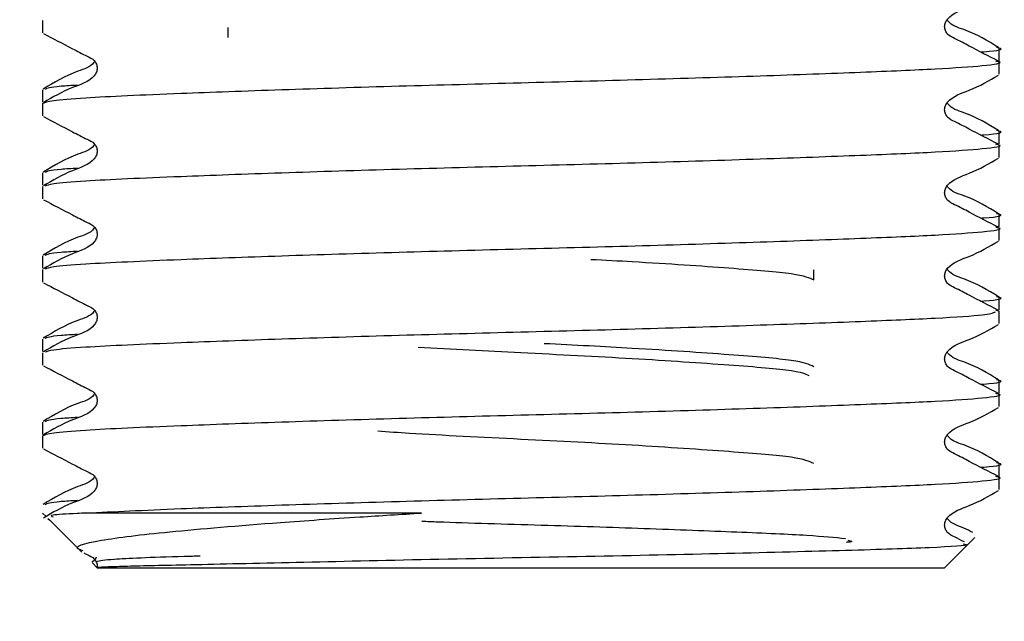
# Model space of a CAD drawing. Units: millimetres. Extents: x 828 to 2127, y 572 to 1777.
# Drawn here: x 1874 to 1909, y 667 to 689 of the extents above; entities that cross this region are included whole.
import ezdxf

# ---------------------------------------------------------------- set-up
doc = ezdxf.new("R2010")
doc.units = ezdxf.units.MM
doc.header["$LTSCALE"] = 10
doc.layers.add('DIMENSIONS', color=7, linetype='Continuous')
doc.styles.add('SLDTEXTSTYLE0', font='TXT', dxfattribs={"width": 0.7})
doc.dimstyles.new('SLDDIMSTYLE1', dxfattribs={"dimtxt": 50.376667, "dimasz": 21.166667, "dimexe": 0, "dimexo": 0.0625, "dimgap": 12.594167, "dimtad": 0, "dimtih": 1, "dimtoh": 1, "dimdec": 0, "dimlfac": 0.6, "dimrnd": 1e-09, "dimzin": 12, "dimdsep": 46, "dimtxsty": 'SLDTEXTSTYLE0', "dimsah": 1, "dimcen": 0.09, "dimadec": 0, "dimazin": 3, "dimtfac": 1, "dimtdec": 0, "dimtmove": 0, "dimatfit": 0, "dimfxl": 0, "dimfrac": 2, "dimtolj": 1, "dimtzin": 12, "dimarcsym": 0})

# ---------------------------------------------------------------- blocks, each defined once
blk = doc.blocks.new('_D_5')
at = {"layer": 'DIMENSIONS'}
for p, q in [((1680.271, 777.204), (1680.271, 874.082)), ((1844.958, 777.204), (1680.271, 777.204)), ((1871.458, 668.871), (1680.271, 668.871)), ((1680.271, 668.871), (1680.271, 571.992))]:
    blk.add_line(p, q, dxfattribs=at)
for points in [[(1680.271, 777.204), (1688.021, 827.581), (1672.521, 827.581)], [(1680.271, 668.871), (1672.521, 618.494), (1688.021, 618.494)]]:
    blk.add_solid(points, dxfattribs=at)
at = {"layer": 'DIMENSIONS', "insert": (1650.873, 741.72), "char_height": 39.6875, "attachment_point": 1, "style": 'SLDTEXTSTYLE0'}
blk.add_mtext('65', dxfattribs=at)

msp = doc.modelspace()

# ---------------------------------------------------------------- linework, layer by layer
at = {"color": 7, "linetype": 'Continuous', "lineweight": 25}
for p, q in [((1874.458, 688.804), (1874.458, 688.354)), ((1881.208, 688.548), (1881.208, 688.18)), ((1909.291, 687.339), (1909.291, 687.79)), ((1909.291, 686.842), (1909.291, 687.292)), ((1874.458, 686.278), (1874.458, 685.827)), ((1874.458, 685.781), (1874.458, 685.33)), ((1909.291, 684.316), (1909.291, 684.766)), ((1909.291, 683.818), (1909.291, 684.269)), ((1874.458, 683.254), (1874.458, 682.804)), ((1874.458, 682.757), (1874.458, 682.306)), ((1909.291, 681.292), (1909.291, 681.742)), ((1909.291, 680.794), (1909.291, 681.245)), ((1874.458, 680.231), (1874.458, 679.78)), ((1874.458, 679.733), (1874.458, 679.282)), ((1902.541, 679.36), (1902.541, 679.728)), ((1909.291, 678.268), (1909.291, 678.719)), ((1909.291, 678.221), (1909.165, 678.248)), ((1909.291, 677.77), (1909.291, 678.221)), ((1874.458, 677.207), (1874.458, 676.756)), ((1874.458, 676.709), (1874.458, 676.258)), ((1909.291, 675.244), (1909.291, 675.695)), ((1909.291, 674.746), (1909.291, 675.197)), ((1874.458, 674.183), (1874.458, 673.732)), ((1874.458, 673.685), (1874.458, 673.235)), ((1909.291, 672.22), (1909.291, 672.671)), ((1909.291, 671.723), (1909.291, 672.173)), ((1874.458, 670.871), (1874.587, 670.742)), ((1888.261, 670.871), (1876.029, 670.871)), ((1874.654, 670.675), (1874.717, 670.612)), ((1874.717, 670.612), (1875.887, 669.442)), ((1908.089, 669.668), (1908.402, 669.982)), ((1907.291, 668.871), (1908.089, 669.668)), ((1876.259, 669.07), (1876.451, 668.877)), ((1876.451, 668.877), (1876.458, 668.871)), ((1907.291, 668.871), (1876.458, 668.871))]:
    msp.add_line(p, q, dxfattribs=at)
for points, knots in [([(1909.264, 687.321), (1908.91, 687.502), (1908.38, 687.774), (1907.766, 688.102), (1907.433, 688.253), (1907.326, 688.429), (1907.296, 688.578), (1907.325, 688.73), (1907.552, 689.072), (1908.337, 689.293), (1908.925, 689.638), (1909.262, 689.836)], [0, 0, 0, 0, 0.251665, 0.376703, 0.438529, 0.469356, 0.500076, 0.530795, 0.561622, 0.748336, 1, 1, 1, 1]), ([(1909.268, 687.816), (1908.873, 688.057), (1908.3, 688.408), (1907.537, 688.614), (1907.407, 688.815), (1907.398, 688.829)], [0, 0, 0, 0, 0.671548, 0.976708, 1, 1, 1, 1]), ([(1874.487, 688.324), (1874.841, 688.143), (1875.37, 687.871), (1875.984, 687.544), (1876.316, 687.393), (1876.424, 687.217), (1876.454, 687.067), (1876.424, 686.916), (1876.197, 686.574), (1875.412, 686.353), (1874.823, 686.007), (1874.486, 685.809)], [0, 0, 0, 0, 0.251664, 0.376702, 0.438528, 0.469355, 0.500074, 0.530794, 0.561621, 0.748335, 1, 1, 1, 1]), ([(1908.617, 687.655), (1908.657, 687.658), (1909.28, 687.702), (1909.505, 687.759), (1909.228, 687.809), (1909.193, 687.816)], [0, 0, 0, 0, 0.055788, 0.880626, 1, 1, 1, 1]), ([(1874.458, 685.781), (1874.537, 685.817), (1874.694, 685.889), (1876.183, 686.013), (1878.956, 686.135), (1883.063, 686.285), (1887.342, 686.418), (1891.875, 686.536), (1896.407, 686.655), (1900.688, 686.788), (1904.347, 686.922), (1907.142, 687.041), (1908.82, 687.159), (1909.498, 687.257), (1909.214, 687.311), (1909.165, 687.32)], [0, 0, 0, 0, 0.067791, 0.134033, 0.244196, 0.327537, 0.410878, 0.491375, 0.571872, 0.655212, 0.738553, 0.81905, 0.899547, 0.982888, 1, 1, 1, 1]), ([(1876.351, 687.317), (1876.342, 687.303), (1876.213, 687.102), (1875.45, 686.896), (1874.876, 686.545), (1874.482, 686.305)], [0, 0, 0, 0, 0.023292, 0.328452, 1, 1, 1, 1]), ([(1909.264, 684.297), (1908.91, 684.479), (1908.38, 684.75), (1907.766, 685.078), (1907.433, 685.229), (1907.326, 685.405), (1907.296, 685.555), (1907.325, 685.706), (1907.552, 686.048), (1908.337, 686.269), (1908.925, 686.614), (1909.262, 686.813)], [0, 0, 0, 0, 0.251665, 0.376703, 0.438529, 0.469356, 0.500076, 0.530795, 0.561622, 0.748336, 1, 1, 1, 1]), ([(1874.557, 686.304), (1874.628, 686.342), (1874.727, 686.396), (1875.511, 686.444), (1875.727, 686.457)], [0, 0, 0, 0, 0.724832, 1, 1, 1, 1]), ([(1909.268, 684.793), (1908.873, 685.034), (1908.3, 685.384), (1907.537, 685.59), (1907.407, 685.791), (1907.398, 685.805)], [0, 0, 0, 0, 0.671548, 0.976708, 1, 1, 1, 1]), ([(1874.487, 685.301), (1874.841, 685.119), (1875.37, 684.847), (1875.984, 684.52), (1876.316, 684.369), (1876.424, 684.193), (1876.454, 684.043), (1876.424, 683.892), (1876.197, 683.55), (1875.412, 683.329), (1874.823, 682.983), (1874.486, 682.785)], [0, 0, 0, 0, 0.251664, 0.376702, 0.438528, 0.469355, 0.500074, 0.530794, 0.561621, 0.748335, 1, 1, 1, 1]), ([(1908.617, 684.632), (1908.657, 684.634), (1909.28, 684.678), (1909.505, 684.735), (1909.228, 684.785), (1909.193, 684.792)], [0, 0, 0, 0, 0.055788, 0.880626, 1, 1, 1, 1]), ([(1876.351, 684.293), (1876.342, 684.279), (1876.213, 684.078), (1875.45, 683.872), (1874.876, 683.522), (1874.482, 683.281)], [0, 0, 0, 0, 0.023292, 0.328452, 1, 1, 1, 1]), ([(1874.561, 682.784), (1874.626, 682.811), (1874.776, 682.874), (1876.195, 682.989), (1878.953, 683.111), (1883.064, 683.261), (1887.342, 683.394), (1891.875, 683.513), (1896.407, 683.631), (1900.688, 683.765), (1904.347, 683.898), (1907.142, 684.017), (1908.82, 684.135), (1909.498, 684.234), (1909.214, 684.287), (1909.165, 684.296)], [0, 0, 0, 0, 0.05144, 0.118844, 0.23094, 0.315742, 0.400545, 0.482454, 0.564362, 0.649165, 0.733968, 0.815876, 0.897785, 0.982588, 1, 1, 1, 1]), ([(1909.264, 681.273), (1908.91, 681.455), (1908.38, 681.727), (1907.766, 682.054), (1907.433, 682.205), (1907.326, 682.381), (1907.296, 682.531), (1907.325, 682.682), (1907.552, 683.024), (1908.337, 683.245), (1908.925, 683.59), (1909.262, 683.789)], [0, 0, 0, 0, 0.251665, 0.376703, 0.438529, 0.469356, 0.500076, 0.530795, 0.561622, 0.748336, 1, 1, 1, 1]), ([(1874.557, 683.28), (1874.628, 683.319), (1874.727, 683.372), (1875.511, 683.42), (1875.727, 683.433)], [0, 0, 0, 0, 0.724832, 1, 1, 1, 1]), ([(1909.268, 681.769), (1908.873, 682.01), (1908.3, 682.36), (1907.537, 682.566), (1907.407, 682.767), (1907.398, 682.781)], [0, 0, 0, 0, 0.671548, 0.976708, 1, 1, 1, 1]), ([(1874.487, 682.277), (1874.841, 682.095), (1875.37, 681.823), (1875.984, 681.496), (1876.316, 681.345), (1876.424, 681.169), (1876.454, 681.019), (1876.424, 680.868), (1876.197, 680.526), (1875.412, 680.305), (1874.823, 679.96), (1874.486, 679.761)], [0, 0, 0, 0, 0.251664, 0.376702, 0.438528, 0.469355, 0.500074, 0.530794, 0.561621, 0.748335, 1, 1, 1, 1]), ([(1908.617, 681.608), (1908.657, 681.611), (1909.28, 681.654), (1909.505, 681.711), (1909.228, 681.762), (1909.193, 681.768)], [0, 0, 0, 0, 0.0557877, 0.8806264, 1, 1, 1, 1]), ([(1876.351, 681.269), (1876.342, 681.255), (1876.213, 681.054), (1875.45, 680.848), (1874.876, 680.498), (1874.482, 680.257)], [0, 0, 0, 0, 0.023292, 0.328452, 1, 1, 1, 1]), ([(1874.561, 679.76), (1874.626, 679.788), (1874.776, 679.85), (1876.195, 679.965), (1878.953, 680.087), (1883.064, 680.237), (1887.342, 680.37), (1891.875, 680.489), (1896.407, 680.607), (1900.688, 680.741), (1904.347, 680.874), (1907.142, 680.993), (1908.82, 681.111), (1909.498, 681.21), (1909.214, 681.263), (1909.165, 681.272)], [0, 0, 0, 0, 0.05144, 0.118844, 0.23094, 0.315742, 0.400545, 0.482454, 0.564362, 0.649165, 0.733968, 0.815876, 0.897785, 0.982588, 1, 1, 1, 1]), ([(1909.264, 678.249), (1908.91, 678.431), (1908.38, 678.703), (1907.766, 679.03), (1907.433, 679.181), (1907.326, 679.357), (1907.296, 679.507), (1907.325, 679.658), (1907.552, 680), (1908.337, 680.221), (1908.925, 680.567), (1909.262, 680.765)], [0, 0, 0, 0, 0.251665, 0.376703, 0.438529, 0.469356, 0.500076, 0.530795, 0.561622, 0.748336, 1, 1, 1, 1]), ([(1874.557, 680.256), (1874.628, 680.295), (1874.727, 680.348), (1875.511, 680.396), (1875.727, 680.41)], [0, 0, 0, 0, 0.724832, 1, 1, 1, 1]), ([(1894.423, 680.107), (1894.932, 680.08), (1896.849, 679.981), (1899.574, 679.789), (1902.06, 679.591), (1902.379, 679.438), (1902.541, 679.36)], [0, 0, 0, 0, 0.109236, 0.41101, 0.700844, 1, 1, 1, 1]), ([(1909.268, 678.745), (1908.873, 678.986), (1908.3, 679.336), (1907.537, 679.542), (1907.407, 679.743), (1907.398, 679.757)], [0, 0, 0, 0, 0.671548, 0.976708, 1, 1, 1, 1]), ([(1874.487, 679.253), (1874.841, 679.071), (1875.37, 678.8), (1875.984, 678.472), (1876.316, 678.321), (1876.424, 678.145), (1876.454, 677.996), (1876.424, 677.844), (1876.197, 677.502), (1875.412, 677.281), (1874.823, 676.936), (1874.486, 676.737)], [0, 0, 0, 0, 0.251664, 0.376702, 0.438528, 0.469355, 0.500074, 0.530794, 0.561621, 0.748335, 1, 1, 1, 1]), ([(1908.617, 678.584), (1908.657, 678.587), (1909.28, 678.631), (1909.505, 678.687), (1909.228, 678.738), (1909.193, 678.744)], [0, 0, 0, 0, 0.055788, 0.880626, 1, 1, 1, 1]), ([(1876.351, 678.246), (1876.342, 678.231), (1876.213, 678.03), (1875.45, 677.825), (1874.876, 677.474), (1874.482, 677.233)], [0, 0, 0, 0, 0.023292, 0.328452, 1, 1, 1, 1]), ([(1874.561, 676.737), (1874.626, 676.764), (1874.776, 676.826), (1876.195, 676.941), (1878.953, 677.063), (1883.064, 677.213), (1887.342, 677.346), (1891.875, 677.465), (1896.408, 677.584), (1900.685, 677.717), (1904.358, 677.85), (1907.103, 677.969), (1908.835, 678.079), (1909.06, 678.158), (1909.162, 678.193)], [0, 0, 0, 0, 0.053322, 0.123193, 0.23939, 0.327295, 0.415201, 0.500106, 0.585012, 0.672917, 0.760823, 0.845729, 0.930634, 1, 1, 1, 1]), ([(1909.264, 675.226), (1908.91, 675.407), (1908.38, 675.679), (1907.766, 676.006), (1907.433, 676.157), (1907.326, 676.333), (1907.296, 676.483), (1907.325, 676.634), (1907.552, 676.976), (1908.337, 677.198), (1908.925, 677.543), (1909.262, 677.741)], [0, 0, 0, 0, 0.251665, 0.376703, 0.438529, 0.469356, 0.500076, 0.530795, 0.561622, 0.748336, 1, 1, 1, 1]), ([(1874.557, 677.232), (1874.628, 677.271), (1874.727, 677.324), (1875.511, 677.373), (1875.727, 677.386)], [0, 0, 0, 0, 0.724832, 1, 1, 1, 1]), ([(1902.541, 676.2), (1902.378, 676.278), (1902.057, 676.431), (1899.585, 676.629), (1896.331, 676.853), (1893.818, 676.981), (1892.725, 677.037)], [0, 0, 0, 0, 0.266353, 0.524407, 0.793091, 1, 1, 1, 1]), ([(1888.131, 676.913), (1889.37, 676.847), (1891.951, 676.708), (1896.085, 676.502), (1899.575, 676.261), (1901.918, 676.078), (1902.226, 675.942), (1902.364, 675.881)], [0, 0, 0, 0, 0.195028, 0.406221, 0.62296, 0.831123, 1, 1, 1, 1]), ([(1909.268, 675.721), (1908.873, 675.962), (1908.3, 676.313), (1907.537, 676.518), (1907.407, 676.719), (1907.398, 676.734)], [0, 0, 0, 0, 0.671548, 0.976708, 1, 1, 1, 1]), ([(1874.487, 676.229), (1874.841, 676.048), (1875.37, 675.776), (1875.984, 675.448), (1876.316, 675.298), (1876.424, 675.121), (1876.454, 674.972), (1876.424, 674.821), (1876.197, 674.478), (1875.412, 674.257), (1874.823, 673.912), (1874.486, 673.714)], [0, 0, 0, 0, 0.251664, 0.376702, 0.438528, 0.469355, 0.500074, 0.530794, 0.561621, 0.748335, 1, 1, 1, 1]), ([(1908.617, 675.56), (1908.657, 675.563), (1909.28, 675.607), (1909.505, 675.663), (1909.228, 675.714), (1909.193, 675.72)], [0, 0, 0, 0, 0.0557877, 0.8806264, 1, 1, 1, 1]), ([(1874.458, 673.685), (1874.537, 673.722), (1874.694, 673.794), (1876.183, 673.918), (1878.956, 674.039), (1883.063, 674.189), (1887.342, 674.323), (1891.875, 674.441), (1896.407, 674.56), (1900.688, 674.693), (1904.347, 674.827), (1907.142, 674.945), (1908.82, 675.063), (1909.498, 675.162), (1909.214, 675.215), (1909.165, 675.224)], [0, 0, 0, 0, 0.067791, 0.134033, 0.244196, 0.327537, 0.410878, 0.491375, 0.571872, 0.655212, 0.738553, 0.81905, 0.899547, 0.982888, 1, 1, 1, 1]), ([(1876.351, 675.222), (1876.342, 675.207), (1876.213, 675.006), (1875.45, 674.801), (1874.876, 674.45), (1874.482, 674.209)], [0, 0, 0, 0, 0.023292, 0.328452, 1, 1, 1, 1]), ([(1909.264, 672.202), (1908.91, 672.383), (1908.38, 672.655), (1907.766, 672.983), (1907.433, 673.133), (1907.326, 673.31), (1907.296, 673.459), (1907.325, 673.61), (1907.552, 673.953), (1908.337, 674.174), (1908.925, 674.519), (1909.262, 674.717)], [0, 0, 0, 0, 0.251665, 0.376703, 0.438529, 0.469356, 0.500076, 0.530795, 0.561622, 0.748336, 1, 1, 1, 1]), ([(1874.557, 674.208), (1874.628, 674.247), (1874.727, 674.301), (1875.511, 674.349), (1875.727, 674.362)], [0, 0, 0, 0, 0.724832, 1, 1, 1, 1]), ([(1902.541, 672.673), (1902.378, 672.75), (1902.056, 672.903), (1899.591, 673.102), (1896.063, 673.342), (1891.911, 673.555), (1888.533, 673.719), (1887.039, 673.821), (1886.662, 673.847)], [0, 0, 0, 0, 0.189559, 0.373211, 0.564429, 0.750753, 0.937077, 1, 1, 1, 1]), ([(1909.268, 672.697), (1908.873, 672.938), (1908.3, 673.289), (1907.537, 673.495), (1907.407, 673.696), (1907.398, 673.71)], [0, 0, 0, 0, 0.671548, 0.976708, 1, 1, 1, 1]), ([(1874.487, 673.205), (1874.841, 673.024), (1875.37, 672.752), (1875.984, 672.425), (1876.316, 672.274), (1876.424, 672.098), (1876.454, 671.948), (1876.424, 671.797), (1876.197, 671.455), (1875.412, 671.233), (1874.823, 670.888), (1874.486, 670.69)], [0, 0, 0, 0, 0.251664, 0.376702, 0.438528, 0.469355, 0.500074, 0.530794, 0.561621, 0.748335, 1, 1, 1, 1]), ([(1908.617, 672.536), (1908.657, 672.539), (1909.28, 672.583), (1909.505, 672.64), (1909.228, 672.69), (1909.193, 672.697)], [0, 0, 0, 0, 0.055788, 0.880626, 1, 1, 1, 1]), ([(1876.351, 672.198), (1876.342, 672.184), (1876.213, 671.983), (1875.45, 671.777), (1874.876, 671.426), (1874.482, 671.185)], [0, 0, 0, 0, 0.023292, 0.328452, 1, 1, 1, 1]), ([(1876.029, 670.871), (1877.068, 670.923), (1878.894, 671.016), (1883.078, 671.165), (1887.338, 671.299), (1891.876, 671.417), (1896.407, 671.536), (1900.688, 671.669), (1904.347, 671.803), (1907.142, 671.921), (1908.82, 672.04), (1909.498, 672.138), (1909.214, 672.192), (1909.165, 672.201)], [0, 0, 0, 0, 0.127214, 0.2234543, 0.3196946, 0.4126505, 0.5056064, 0.6018467, 0.698087, 0.791043, 0.8839989, 0.9802392, 1, 1, 1, 1]), ([(1908.023, 669.819), (1907.906, 669.881), (1907.702, 669.988), (1907.433, 670.11), (1907.326, 670.286), (1907.296, 670.435), (1907.325, 670.587), (1907.552, 670.929), (1908.337, 671.15), (1908.925, 671.495), (1909.262, 671.693)], [0, 0, 0, 0, 0.117533, 0.205066, 0.248711, 0.292204, 0.335696, 0.379341, 0.643692, 1, 1, 1, 1]), ([(1874.557, 671.185), (1874.628, 671.223), (1874.727, 671.277), (1875.511, 671.325), (1875.727, 671.338)], [0, 0, 0, 0, 0.724832, 1, 1, 1, 1]), ([(1876.029, 670.871), (1875.923, 670.866), (1875.395, 670.842), (1874.647, 670.796), (1874.774, 670.754), (1874.837, 670.733)], [0, 0, 0, 0, 0.111434, 0.559111, 1, 1, 1, 1]), ([(1875.939, 669.494), (1875.889, 669.509), (1875.469, 669.642), (1876.415, 669.889), (1878.862, 670.185), (1882.398, 670.484), (1885.692, 670.714), (1887.502, 670.824), (1888.261, 670.871)], [0, 0, 0, 0, 0.031292, 0.268195, 0.504965, 0.749905, 0.895146, 1, 1, 1, 1]), ([(1888.262, 670.576), (1888.456, 670.569), (1889.767, 670.518), (1892.655, 670.438), (1896.458, 670.315), (1899.869, 670.182), (1902.519, 670.067), (1903.305, 669.986), (1903.698, 669.946)], [0, 0, 0, 0, 0.0328071, 0.2221192, 0.4124823, 0.6082711, 0.8040593, 1, 1, 1, 1]), ([(1908.327, 670.159), (1908.223, 670.218), (1907.935, 670.382), (1907.536, 670.47), (1907.407, 670.672), (1907.398, 670.686)], [0, 0, 0, 0, 0.3437637, 0.9534631, 1, 1, 1, 1]), ([(1903.779, 669.879), (1903.892, 669.857), (1904.032, 669.831), (1903.771, 669.807), (1903.722, 669.803)], [0, 0, 0, 0, 0.8121331, 1, 1, 1, 1]), ([(1875.967, 669.418), (1876.005, 669.398), (1876.131, 669.332), (1876.318, 669.25), (1876.421, 669.074), (1876.453, 668.962), (1876.44, 668.903), (1876.438, 668.892)], [0, 0, 0, 0, 0.172686, 0.566068, 0.762214, 0.957673, 1, 1, 1, 1]), ([(1907.986, 669.746), (1908.04, 669.737), (1908.308, 669.691), (1906.938, 669.607), (1903.968, 669.51), (1899.507, 669.396), (1894.286, 669.284), (1888.847, 669.188), (1884.66, 669.09), (1881.824, 669.027), (1880.048, 668.987), (1878.647, 668.957), (1877.776, 668.936), (1877.1, 668.917), (1876.669, 668.902), (1876.449, 668.891), (1876.458, 668.888), (1876.461, 668.887)], [0, 0, 0, 0, 0.028013, 0.137672, 0.247359, 0.355618, 0.463047, 0.570497, 0.676711, 0.729001, 0.781292, 0.8288, 0.874266, 0.896954, 0.9441, 0.981247, 1, 1, 1, 1]), ([(1876.411, 669.264), (1876.387, 669.214), (1876.35, 669.136), (1876.274, 669.102), (1876.246, 669.09)], [0, 0, 0, 0, 0.641861, 1, 1, 1, 1]), ([(1880.199, 669.302), (1880.006, 669.297), (1878.465, 669.255), (1876.879, 669.194), (1876.549, 669.125), (1876.4, 669.095)], [0, 0, 0, 0, 0.073344, 0.584811, 1, 1, 1, 1])]:
    msp.add_open_spline(points, degree=3, knots=knots, dxfattribs=at)

# ---------------------------------------------------------------- dimensions: what is measured, and where the dimension line sits
at = {"layer": 'DIMENSIONS'}
dim = msp.add_linear_dim(base=(1680.271, 777.204), p1=(1876.458, 668.871), p2=(1849.958, 777.204), angle=90, dimstyle='SLDDIMSTYLE1', dxfattribs=at)
dim.commit()
dim.dimension.update_dxf_attribs({"geometry": '_D_5', "text_midpoint": (1680.271, 721.355), "dimtype": 160})

doc.saveas('drawing.dxf')
